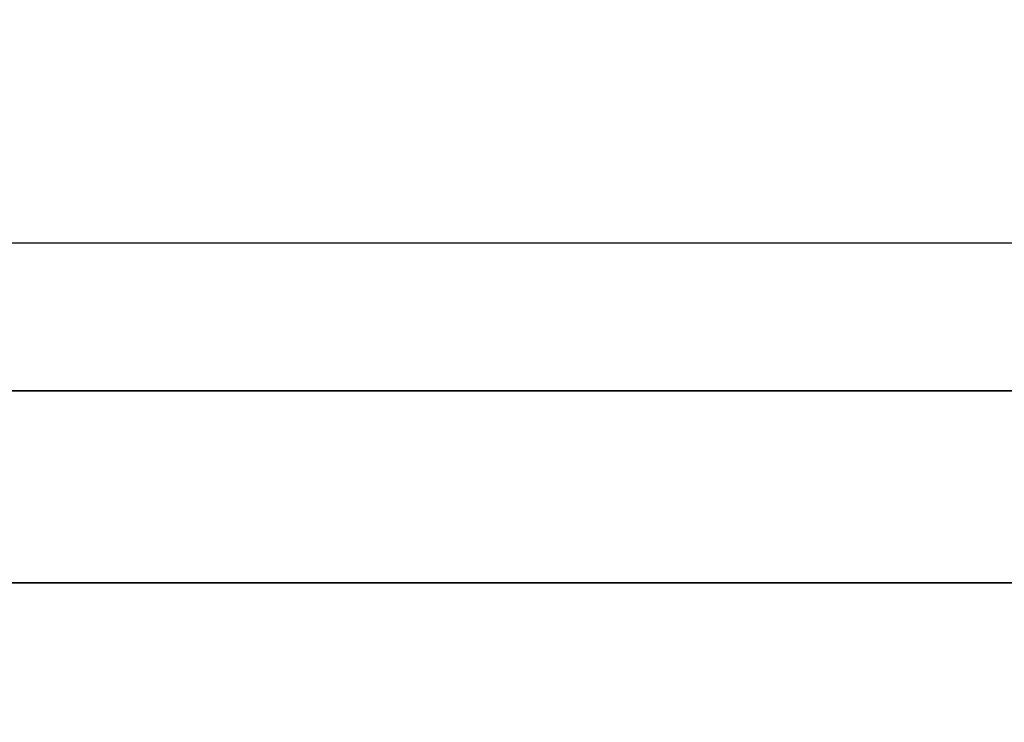
# Model space of a CAD drawing. Units: metres. Extents: x 140.009 to 140.651, y 13.504 to 14.184.
# Drawn here: x 140.128 to 140.196, y 14.049 to 14.098 of the extents above; entities that cross this region are included whole.
import ezdxf

# ---------------------------------------------------------------- set-up
doc = ezdxf.new("R2010")
doc.units = ezdxf.units.M
doc.header["$LTSCALE"] = 0.0125
for name, color, linetype in [('72_KUX_INSERT', 7, 'Continuous'), ('72_KUX_S5050_D2_ANY', 2, 'Continuous'), ('72_KUX_STUHL_D3_CH_POLSTER', 7, 'Continuous')]:
    doc.layers.add(name, color=color, linetype=linetype)

# ---------------------------------------------------------------- blocks, each defined once
blk = doc.blocks.new('72_KUX_S5050_D2_SESS1')
at = {"layer": '72_KUX_S5050_D2_ANY'}
blk.add_line((-0.255, 0.268764), (0.255, 0.268764), dxfattribs=at)
blk = doc.blocks.new('72kux_stuhl278EC756FC66D4F839E521B4287A7F752')
blk.add_blockref('72_KUX_S5050_D2_SESS1', (0, 0))
blk = doc.blocks.new('72KUX_S5050_D3_RUECK1N')
for points, invisible_edges in [([(-0.177948, 0.12403, 0.265219), (-0.1716, 0.1169, 0.228483), (-0.224405, 0.1169, 0.228483), (-0.177948, 0.12403, 0.265219)], 15), ([(-0.224405, 0.1169, 0.228483), (-0.224395, 0.12403, 0.265219), (-0.177948, 0.12403, 0.265219), (-0.224405, 0.1169, 0.228483)], 15), ([(-0.177948, 0.12403, 0.265219), (-0.124055, 0.1169, 0.228483), (-0.1716, 0.1169, 0.228483), (-0.177948, 0.12403, 0.265219)], 15), ([(-0.124055, 0.1169, 0.228483), (-0.177948, 0.12403, 0.265219), (-0.127705, 0.12403, 0.265219), (-0.124055, 0.1169, 0.228483)], 15), ([(-0.2343, 0.118898, 0.495917), (-0.193471, 0.120356, 0.498634), (-0.238925, 0.120356, 0.498634), (-0.2343, 0.118898, 0.495917)], 15), ([(-0.193471, 0.120356, 0.498634), (-0.2343, 0.118898, 0.495917), (-0.1947, 0.118898, 0.495917), (-0.193471, 0.120356, 0.498634)], 15), ([(-0.1947, 0.118898, 0.495917), (-0.177169, 0.118898, 0.495917), (-0.193471, 0.120356, 0.498634), (-0.1947, 0.118898, 0.495917)], 15), ([(-0.177169, 0.118898, 0.495917), (-0.153774, 0.120356, 0.498634), (-0.193471, 0.120356, 0.498634), (-0.177169, 0.118898, 0.495917)], 15), ([(-0.177169, 0.118898, 0.495917), (-0.1518, 0.118898, 0.495917), (-0.153774, 0.120356, 0.498634), (-0.177169, 0.118898, 0.495917)], 15), ([(-0.1518, 0.118898, 0.495917), (-0.138583, 0.120356, 0.498634), (-0.153774, 0.120356, 0.498634), (-0.1518, 0.118898, 0.495917)], 15), ([(-0.138583, 0.120356, 0.498634), (-0.1518, 0.118898, 0.495917), (-0.1452, 0.11744, 0.4932), (-0.138583, 0.120356, 0.498634)], 15), ([(-0.1452, 0.11744, 0.4932), (-0.1386, 0.115981, 0.490484), (-0.138583, 0.120356, 0.498634), (-0.1452, 0.11744, 0.4932)], 15), ([(-0.138583, 0.120356, 0.498634), (-0.1386, 0.115981, 0.490484), (-0.1353, 0.11744, 0.4932), (-0.138583, 0.120356, 0.498634)], 15), ([(-0.115706, 0.118898, 0.495917), (-0.138583, 0.120356, 0.498634), (-0.1353, 0.11744, 0.4932), (-0.115706, 0.118898, 0.495917)], 15), ([(-0.113025, 0.120356, 0.498634), (-0.138583, 0.120356, 0.498634), (-0.115706, 0.118898, 0.495917), (-0.113025, 0.120356, 0.498634)], 15), ([(-0.1947, 0.118898, 0.495917), (-0.2343, 0.118898, 0.495917), (-0.204188, 0.11744, 0.4932), (-0.1947, 0.118898, 0.495917)], 15), ([(-0.204188, 0.11744, 0.4932), (-0.198, 0.11744, 0.4932), (-0.1947, 0.118898, 0.495917), (-0.204188, 0.11744, 0.4932)], 15), ([(-0.198, 0.11744, 0.4932), (-0.1914, 0.11744, 0.4932), (-0.1947, 0.118898, 0.495917), (-0.198, 0.11744, 0.4932)], 15), ([(-0.1914, 0.11744, 0.4932), (-0.177169, 0.118898, 0.495917), (-0.1947, 0.118898, 0.495917), (-0.1914, 0.11744, 0.4932)], 15), ([(-0.177169, 0.118898, 0.495917), (-0.1914, 0.11744, 0.4932), (-0.1815, 0.11744, 0.4932), (-0.177169, 0.118898, 0.495917)], 15), ([(-0.1815, 0.11744, 0.4932), (-0.1452, 0.11744, 0.4932), (-0.1518, 0.118898, 0.495917), (-0.1815, 0.11744, 0.4932)], 15), ([(-0.1815, 0.11744, 0.4932), (-0.1518, 0.118898, 0.495917), (-0.177169, 0.118898, 0.495917), (-0.1815, 0.11744, 0.4932)], 15), ([(-0.115706, 0.118898, 0.495917), (-0.1353, 0.11744, 0.4932), (-0.111375, 0.11744, 0.4932), (-0.115706, 0.118898, 0.495917)], 15), ([(-0.229372, 0.114523, 0.487767), (-0.194282, 0.114523, 0.487767), (-0.204188, 0.11744, 0.4932), (-0.229372, 0.114523, 0.487767)], 15), ([(-0.194282, 0.114523, 0.487767), (-0.198, 0.11744, 0.4932), (-0.204188, 0.11744, 0.4932), (-0.194282, 0.114523, 0.487767)], 15), ([(-0.180689, 0.114523, 0.487767), (-0.1914, 0.11744, 0.4932), (-0.198, 0.11744, 0.4932), (-0.180689, 0.114523, 0.487767)], 15), ([(-0.198, 0.11744, 0.4932), (-0.194282, 0.114523, 0.487767), (-0.180689, 0.114523, 0.487767), (-0.198, 0.11744, 0.4932)], 15), ([(-0.1386, 0.115981, 0.490484), (-0.1914, 0.11744, 0.4932), (-0.180689, 0.114523, 0.487767), (-0.1386, 0.115981, 0.490484)], 15), ([(-0.1815, 0.11744, 0.4932), (-0.1914, 0.11744, 0.4932), (-0.1386, 0.115981, 0.490484), (-0.1815, 0.11744, 0.4932)], 15), ([(-0.1386, 0.115981, 0.490484), (-0.1452, 0.11744, 0.4932), (-0.1815, 0.11744, 0.4932), (-0.1386, 0.115981, 0.490484)], 15), ([(-0.1353, 0.11744, 0.4932), (-0.138933, 0.114523, 0.487767), (-0.108128, 0.114523, 0.487767), (-0.1353, 0.11744, 0.4932)], 15), ([(-0.1353, 0.11744, 0.4932), (-0.1386, 0.115981, 0.490484), (-0.138933, 0.114523, 0.487767), (-0.1353, 0.11744, 0.4932)], 15), ([(-0.108128, 0.114523, 0.487767), (-0.111375, 0.11744, 0.4932), (-0.1353, 0.11744, 0.4932), (-0.108128, 0.114523, 0.487767)], 15), ([(-0.1716, 0.1169, 0.228483), (-0.213191, 0.111358, 0.189858), (-0.224405, 0.1169, 0.228483), (-0.1716, 0.1169, 0.228483)], 15), ([(-0.1716, 0.1169, 0.228483), (-0.171378, 0.111358, 0.189859), (-0.213191, 0.111358, 0.189858), (-0.1716, 0.1169, 0.228483)], 15), ([(-0.124055, 0.1169, 0.228483), (-0.171378, 0.111358, 0.189859), (-0.1716, 0.1169, 0.228483), (-0.124055, 0.1169, 0.228483)], 15), ([(-0.124055, 0.1169, 0.228483), (-0.128613, 0.111358, 0.189858), (-0.171378, 0.111358, 0.189859), (-0.124055, 0.1169, 0.228483)], 15), ([(-0.1386, 0.115981, 0.490484), (-0.180689, 0.114523, 0.487767), (-0.138933, 0.114523, 0.487767), (-0.1386, 0.115981, 0.490484)], 15), ([(-0.197584, 0.112705, 0.484139), (-0.194282, 0.114523, 0.487767), (-0.229372, 0.114523, 0.487767), (-0.197584, 0.112705, 0.484139)], 15), ([(-0.229372, 0.114523, 0.487767), (-0.22226, 0.112705, 0.484139), (-0.197584, 0.112705, 0.484139), (-0.229372, 0.114523, 0.487767)], 15), ([(-0.197584, 0.112705, 0.484139), (-0.185965, 0.112706, 0.484141), (-0.194282, 0.114523, 0.487767), (-0.197584, 0.112705, 0.484139)], 15), ([(-0.180689, 0.114523, 0.487767), (-0.194282, 0.114523, 0.487767), (-0.185965, 0.112706, 0.484141), (-0.180689, 0.114523, 0.487767)], 15), ([(-0.185965, 0.112706, 0.484141), (-0.154703, 0.112704, 0.484139), (-0.180689, 0.114523, 0.487767), (-0.185965, 0.112706, 0.484141)], 15), ([(-0.138933, 0.114523, 0.487767), (-0.180689, 0.114523, 0.487767), (-0.154703, 0.112704, 0.484139), (-0.138933, 0.114523, 0.487767)], 15), ([(-0.154703, 0.112704, 0.484139), (-0.140038, 0.112703, 0.484135), (-0.138933, 0.114523, 0.487767), (-0.154703, 0.112704, 0.484139)], 15), ([(-0.140038, 0.112703, 0.484135), (-0.125946, 0.112706, 0.484142), (-0.138933, 0.114523, 0.487767), (-0.140038, 0.112703, 0.484135)], 15), ([(-0.108128, 0.114523, 0.487767), (-0.138933, 0.114523, 0.487767), (-0.125946, 0.112706, 0.484142), (-0.108128, 0.114523, 0.487767)], 15), ([(-0.197584, 0.112705, 0.484139), (-0.22226, 0.112705, 0.484139), (-0.219419, 0.110885, 0.480505), (-0.197584, 0.112705, 0.484139)], 15), ([(-0.197584, 0.112705, 0.484139), (-0.219419, 0.110885, 0.480505), (-0.199138, 0.110884, 0.480503), (-0.197584, 0.112705, 0.484139)], 15), ([(-0.185965, 0.112706, 0.484141), (-0.199138, 0.110884, 0.480503), (-0.174714, 0.110884, 0.480503), (-0.185965, 0.112706, 0.484141)], 15), ([(-0.199138, 0.110884, 0.480503), (-0.185965, 0.112706, 0.484141), (-0.197584, 0.112705, 0.484139), (-0.199138, 0.110884, 0.480503)], 15), ([(-0.155467, 0.110885, 0.480505), (-0.154703, 0.112704, 0.484139), (-0.185965, 0.112706, 0.484141), (-0.155467, 0.110885, 0.480505)], 15), ([(-0.185965, 0.112706, 0.484141), (-0.174714, 0.110884, 0.480503), (-0.155467, 0.110885, 0.480505), (-0.185965, 0.112706, 0.484141)], 15), ([(-0.154703, 0.112704, 0.484139), (-0.155467, 0.110885, 0.480505), (-0.137672, 0.110884, 0.480504), (-0.154703, 0.112704, 0.484139)], 15), ([(-0.137672, 0.110884, 0.480504), (-0.140038, 0.112703, 0.484135), (-0.154703, 0.112704, 0.484139), (-0.137672, 0.110884, 0.480504)], 15), ([(-0.137672, 0.110884, 0.480504), (-0.125946, 0.112706, 0.484142), (-0.140038, 0.112703, 0.484135), (-0.137672, 0.110884, 0.480504)], 15), ([(-0.125946, 0.112706, 0.484142), (-0.137672, 0.110884, 0.480504), (-0.128051, 0.110885, 0.480505), (-0.125946, 0.112706, 0.484142)], 15), ([(-0.20237, 0.106985, 0.149856), (-0.213191, 0.111358, 0.189858), (-0.171378, 0.111358, 0.189859), (-0.20237, 0.106985, 0.149856)], 15), ([(-0.213191, 0.111358, 0.189858), (-0.20237, 0.106985, 0.149856), (-0.2078, 0.106985, 0.149856), (-0.213191, 0.111358, 0.189858)], 15), ([(-0.173136, 0.106985, 0.149856), (-0.20237, 0.106985, 0.149856), (-0.171378, 0.111358, 0.189859), (-0.173136, 0.106985, 0.149856)], 15), ([(-0.173136, 0.106985, 0.149856), (-0.171378, 0.111358, 0.189859), (-0.1683, 0.109171, 0.169857), (-0.173136, 0.106985, 0.149856)], 15), ([(-0.128613, 0.111358, 0.189858), (-0.1683, 0.109171, 0.169857), (-0.171378, 0.111358, 0.189859), (-0.128613, 0.111358, 0.189858)], 15), ([(-0.128613, 0.111358, 0.189858), (-0.156855, 0.106985, 0.149856), (-0.1683, 0.109171, 0.169857), (-0.128613, 0.111358, 0.189858)], 15), ([(-0.1221, 0.109171, 0.169857), (-0.156855, 0.106985, 0.149856), (-0.128613, 0.111358, 0.189858), (-0.1221, 0.109171, 0.169857)], 15), ([(-0.199138, 0.110884, 0.480503), (-0.219419, 0.110885, 0.480505), (-0.203912, 0.109071, 0.476871), (-0.199138, 0.110884, 0.480503)], 15), ([(-0.199138, 0.110884, 0.480503), (-0.203912, 0.109071, 0.476871), (-0.178734, 0.109071, 0.476871), (-0.199138, 0.110884, 0.480503)], 15), ([(-0.174714, 0.110884, 0.480503), (-0.199138, 0.110884, 0.480503), (-0.178734, 0.109071, 0.476871), (-0.174714, 0.110884, 0.480503)], 15), ([(-0.178734, 0.109071, 0.476871), (-0.1581, 0.109071, 0.476871), (-0.155467, 0.110885, 0.480505), (-0.178734, 0.109071, 0.476871)], 15), ([(-0.155467, 0.110885, 0.480505), (-0.174714, 0.110884, 0.480503), (-0.178734, 0.109071, 0.476871), (-0.155467, 0.110885, 0.480505)], 15), ([(-0.155467, 0.110885, 0.480505), (-0.1581, 0.109071, 0.476871), (-0.14685, 0.109071, 0.476871), (-0.155467, 0.110885, 0.480505)], 15), ([(-0.137672, 0.110884, 0.480504), (-0.155467, 0.110885, 0.480505), (-0.14685, 0.109071, 0.476871), (-0.137672, 0.110884, 0.480504)], 15), ([(-0.137672, 0.110884, 0.480504), (-0.14685, 0.109071, 0.476871), (-0.132459, 0.10907, 0.47687), (-0.137672, 0.110884, 0.480504)], 15), ([(-0.128051, 0.110885, 0.480505), (-0.137672, 0.110884, 0.480504), (-0.132459, 0.10907, 0.47687), (-0.128051, 0.110885, 0.480505)], 15), ([(-0.1683, 0.109171, 0.169857), (-0.165327, 0.106985, 0.149856), (-0.173136, 0.106985, 0.149856), (-0.1683, 0.109171, 0.169857)], 15), ([(-0.1683, 0.109171, 0.169857), (-0.156855, 0.106985, 0.149856), (-0.165327, 0.106985, 0.149856), (-0.1683, 0.109171, 0.169857)], 15), ([(-0.1221, 0.109171, 0.169857), (-0.113363, 0.106985, 0.149856), (-0.156855, 0.106985, 0.149856), (-0.1221, 0.109171, 0.169857)], 15), ([(-0.234751, 0.107266, 0.473237), (-0.195205, 0.107266, 0.473237), (-0.224487, 0.109071, 0.476871), (-0.234751, 0.107266, 0.473237)], 15), ([(-0.203912, 0.109071, 0.476871), (-0.224487, 0.109071, 0.476871), (-0.195205, 0.107266, 0.473237), (-0.203912, 0.109071, 0.476871)], 15), ([(-0.178734, 0.109071, 0.476871), (-0.203912, 0.109071, 0.476871), (-0.195205, 0.107266, 0.473237), (-0.178734, 0.109071, 0.476871)], 15), ([(-0.195205, 0.107266, 0.473237), (-0.161439, 0.107266, 0.473237), (-0.178734, 0.109071, 0.476871), (-0.195205, 0.107266, 0.473237)], 15), ([(-0.161439, 0.107266, 0.473237), (-0.1581, 0.109071, 0.476871), (-0.178734, 0.109071, 0.476871), (-0.161439, 0.107266, 0.473237)], 15), ([(-0.14685, 0.109071, 0.476871), (-0.1581, 0.109071, 0.476871), (-0.161439, 0.107266, 0.473237), (-0.14685, 0.109071, 0.476871)], 15), ([(-0.161439, 0.107266, 0.473237), (-0.140508, 0.107266, 0.473237), (-0.14685, 0.109071, 0.476871), (-0.161439, 0.107266, 0.473237)], 15), ([(-0.132459, 0.10907, 0.47687), (-0.14685, 0.109071, 0.476871), (-0.140508, 0.107266, 0.473237), (-0.132459, 0.10907, 0.47687)], 15), ([(-0.140508, 0.107266, 0.473237), (-0.115571, 0.107266, 0.473237), (-0.132459, 0.10907, 0.47687), (-0.140508, 0.107266, 0.473237)], 15), ([(-0.216098, 0.105175, 0.468834), (-0.195205, 0.107266, 0.473237), (-0.234751, 0.107266, 0.473237), (-0.216098, 0.105175, 0.468834)], 15), ([(-0.216098, 0.105175, 0.468834), (-0.186767, 0.105175, 0.468834), (-0.195205, 0.107266, 0.473237), (-0.216098, 0.105175, 0.468834)], 15), ([(-0.172359, 0.105175, 0.468834), (-0.161439, 0.107266, 0.473237), (-0.195205, 0.107266, 0.473237), (-0.172359, 0.105175, 0.468834)], 15), ([(-0.195205, 0.107266, 0.473237), (-0.186767, 0.105175, 0.468834), (-0.172359, 0.105175, 0.468834), (-0.195205, 0.107266, 0.473237)], 15), ([(-0.161439, 0.107266, 0.473237), (-0.172359, 0.105175, 0.468834), (-0.13482, 0.105175, 0.468834), (-0.161439, 0.107266, 0.473237)], 15), ([(-0.13482, 0.105175, 0.468834), (-0.140508, 0.107266, 0.473237), (-0.161439, 0.107266, 0.473237), (-0.13482, 0.105175, 0.468834)], 15), ([(-0.122673, 0.105175, 0.468834), (-0.115571, 0.107266, 0.473237), (-0.140508, 0.107266, 0.473237), (-0.122673, 0.105175, 0.468834)], 15), ([(-0.140508, 0.107266, 0.473237), (-0.13482, 0.105175, 0.468834), (-0.122673, 0.105175, 0.468834), (-0.140508, 0.107266, 0.473237)], 15), ([(-0.214651, 0.103339, 0.108994), (-0.2078, 0.106985, 0.149856), (-0.20237, 0.106985, 0.149856), (-0.214651, 0.103339, 0.108994)], 15), ([(-0.20237, 0.106985, 0.149856), (-0.200888, 0.103339, 0.108994), (-0.214651, 0.103339, 0.108994), (-0.20237, 0.106985, 0.149856)], 15), ([(-0.20237, 0.106985, 0.149856), (-0.18975, 0.105162, 0.129425), (-0.200888, 0.103339, 0.108994), (-0.20237, 0.106985, 0.149856)], 15), ([(-0.20237, 0.106985, 0.149856), (-0.173136, 0.106985, 0.149856), (-0.168616, 0.103339, 0.108994), (-0.20237, 0.106985, 0.149856)], 15), ([(-0.20237, 0.106985, 0.149856), (-0.168616, 0.103339, 0.108994), (-0.18975, 0.105162, 0.129425), (-0.20237, 0.106985, 0.149856)], 15), ([(-0.173136, 0.106985, 0.149856), (-0.165327, 0.106985, 0.149856), (-0.168616, 0.103339, 0.108994), (-0.173136, 0.106985, 0.149856)], 15), ([(-0.156855, 0.106985, 0.149856), (-0.123517, 0.103339, 0.108994), (-0.168616, 0.103339, 0.108994), (-0.156855, 0.106985, 0.149856)], 15), ([(-0.156855, 0.106985, 0.149856), (-0.168616, 0.103339, 0.108994), (-0.165327, 0.106985, 0.149856), (-0.156855, 0.106985, 0.149856)], 15), ([(-0.156855, 0.106985, 0.149856), (-0.113363, 0.106985, 0.149856), (-0.123517, 0.103339, 0.108994), (-0.156855, 0.106985, 0.149856)], 15), ([(-0.222765, 0.103107, 0.464428), (-0.176836, 0.103107, 0.464428), (-0.216098, 0.105175, 0.468834), (-0.222765, 0.103107, 0.464428)], 15), ([(-0.176836, 0.103107, 0.464428), (-0.186767, 0.105175, 0.468834), (-0.216098, 0.105175, 0.468834), (-0.176836, 0.103107, 0.464428)], 15), ([(-0.18975, 0.105162, 0.129425), (-0.168616, 0.103339, 0.108994), (-0.200888, 0.103339, 0.108994), (-0.18975, 0.105162, 0.129425)], 15), ([(-0.172359, 0.105175, 0.468834), (-0.186767, 0.105175, 0.468834), (-0.176836, 0.103107, 0.464428), (-0.172359, 0.105175, 0.468834)], 15), ([(-0.13482, 0.105175, 0.468834), (-0.176836, 0.103107, 0.464428), (-0.150356, 0.103107, 0.464428), (-0.13482, 0.105175, 0.468834)], 15), ([(-0.13482, 0.105175, 0.468834), (-0.172359, 0.105175, 0.468834), (-0.176836, 0.103107, 0.464428), (-0.13482, 0.105175, 0.468834)], 15), ([(-0.150356, 0.103107, 0.464428), (-0.128079, 0.103107, 0.464428), (-0.13482, 0.105175, 0.468834), (-0.150356, 0.103107, 0.464428)], 15), ([(-0.122673, 0.105175, 0.468834), (-0.13482, 0.105175, 0.468834), (-0.128079, 0.103107, 0.464428), (-0.122673, 0.105175, 0.468834)], 15), ([(-0.214651, 0.103339, 0.108994), (-0.174932, 0.099982, 0.067788), (-0.224671, 0.099982, 0.067788), (-0.214651, 0.103339, 0.108994)], 15), ([(-0.208922, 0.101067, 0.460014), (-0.176836, 0.103107, 0.464428), (-0.222765, 0.103107, 0.464428), (-0.208922, 0.101067, 0.460014)], 15), ([(-0.174932, 0.099982, 0.067788), (-0.214651, 0.103339, 0.108994), (-0.200888, 0.103339, 0.108994), (-0.174932, 0.099982, 0.067788)], 15), ([(-0.208922, 0.101067, 0.460014), (-0.167639, 0.101067, 0.460015), (-0.176836, 0.103107, 0.464428), (-0.208922, 0.101067, 0.460014)], 15), ([(-0.174932, 0.099982, 0.067788), (-0.200888, 0.103339, 0.108994), (-0.168616, 0.103339, 0.108994), (-0.174932, 0.099982, 0.067788)], 15), ([(-0.150356, 0.103107, 0.464428), (-0.176836, 0.103107, 0.464428), (-0.167639, 0.101067, 0.460015), (-0.150356, 0.103107, 0.464428)], 15), ([(-0.174932, 0.099982, 0.067788), (-0.168616, 0.103339, 0.108994), (-0.123517, 0.103339, 0.108994), (-0.174932, 0.099982, 0.067788)], 15), ([(-0.123517, 0.103339, 0.108994), (-0.133391, 0.099982, 0.067787), (-0.174932, 0.099982, 0.067788), (-0.123517, 0.103339, 0.108994)], 15), ([(-0.167639, 0.101067, 0.460015), (-0.125303, 0.101067, 0.460015), (-0.150356, 0.103107, 0.464428), (-0.167639, 0.101067, 0.460015)], 15), ([(-0.125303, 0.101067, 0.460015), (-0.128079, 0.103107, 0.464428), (-0.150356, 0.103107, 0.464428), (-0.125303, 0.101067, 0.460015)], 15), ([(-0.203245, 0.09906, 0.455593), (-0.160124, 0.09906, 0.455593), (-0.208922, 0.101067, 0.460014), (-0.203245, 0.09906, 0.455593)], 15), ([(-0.160124, 0.09906, 0.455593), (-0.167639, 0.101067, 0.460015), (-0.208922, 0.101067, 0.460014), (-0.160124, 0.09906, 0.455593)], 15), ([(-0.114782, 0.09906, 0.455593), (-0.125303, 0.101067, 0.460015), (-0.167639, 0.101067, 0.460015), (-0.114782, 0.09906, 0.455593)], 15), ([(-0.160124, 0.09906, 0.455593), (-0.114782, 0.09906, 0.455593), (-0.167639, 0.101067, 0.460015), (-0.160124, 0.09906, 0.455593)], 15), ([(-0.224671, 0.099982, 0.067788), (-0.201772, 0.096481, 0.026753), (-0.264, 0.096481, 0.026754), (-0.224671, 0.099982, 0.067788)], 15), ([(-0.201772, 0.096481, 0.026753), (-0.224671, 0.099982, 0.067788), (-0.174932, 0.099982, 0.067788), (-0.201772, 0.096481, 0.026753)], 15), ([(-0.133391, 0.099982, 0.067787), (-0.123766, 0.096481, 0.026754), (-0.201772, 0.096481, 0.026753), (-0.133391, 0.099982, 0.067787)], 15), ([(-0.201772, 0.096481, 0.026753), (-0.174932, 0.099982, 0.067788), (-0.133391, 0.099982, 0.067787), (-0.201772, 0.096481, 0.026753)], 15), ([(-0.203245, 0.09906, 0.455593), (-0.237232, 0.096916, 0.450502), (-0.199456, 0.096916, 0.450502), (-0.203245, 0.09906, 0.455593)], 15), ([(-0.199456, 0.096916, 0.450502), (-0.160124, 0.09906, 0.455593), (-0.203245, 0.09906, 0.455593), (-0.199456, 0.096916, 0.450502)], 15), ([(-0.199456, 0.096916, 0.450502), (-0.179019, 0.096916, 0.450502), (-0.160124, 0.09906, 0.455593), (-0.199456, 0.096916, 0.450502)], 15), ([(-0.160124, 0.09906, 0.455593), (-0.179019, 0.096916, 0.450502), (-0.152303, 0.096916, 0.450502), (-0.160124, 0.09906, 0.455593)], 15), ([(-0.138037, 0.096916, 0.450502), (-0.114782, 0.09906, 0.455593), (-0.160124, 0.09906, 0.455593), (-0.138037, 0.096916, 0.450502)], 15), ([(-0.160124, 0.09906, 0.455593), (-0.152303, 0.096916, 0.450502), (-0.138037, 0.096916, 0.450502), (-0.160124, 0.09906, 0.455593)], 15), ([(-0.114782, 0.09906, 0.455593), (-0.138037, 0.096916, 0.450502), (-0.105086, 0.096916, 0.450502), (-0.114782, 0.09906, 0.455593)], 15), ([(-0.199456, 0.096916, 0.450502), (-0.237232, 0.096916, 0.450502), (-0.198816, 0.094831, 0.445396), (-0.199456, 0.096916, 0.450502)], 15), ([(-0.237232, 0.096916, 0.450502), (-0.229541, 0.094831, 0.445396), (-0.198816, 0.094831, 0.445396), (-0.237232, 0.096916, 0.450502)], 15), ([(-0.181228, 0.094831, 0.445396), (-0.179019, 0.096916, 0.450502), (-0.199456, 0.096916, 0.450502), (-0.181228, 0.094831, 0.445396)], 15), ([(-0.198816, 0.094831, 0.445396), (-0.181228, 0.094831, 0.445396), (-0.199456, 0.096916, 0.450502), (-0.198816, 0.094831, 0.445396)], 15), ([(-0.152303, 0.096916, 0.450502), (-0.181228, 0.094831, 0.445396), (-0.14714, 0.094831, 0.445396), (-0.152303, 0.096916, 0.450502)], 15), ([(-0.152303, 0.096916, 0.450502), (-0.179019, 0.096916, 0.450502), (-0.181228, 0.094831, 0.445396), (-0.152303, 0.096916, 0.450502)], 15), ([(-0.138037, 0.096916, 0.450502), (-0.152303, 0.096916, 0.450502), (-0.14714, 0.094831, 0.445396), (-0.138037, 0.096916, 0.450502)], 15), ([(-0.138037, 0.096916, 0.450502), (-0.14714, 0.094831, 0.445396), (-0.132834, 0.094831, 0.445396), (-0.138037, 0.096916, 0.450502)], 15), ([(-0.105086, 0.096916, 0.450502), (-0.138037, 0.096916, 0.450502), (-0.132834, 0.094831, 0.445396), (-0.105086, 0.096916, 0.450502)], 15), ([(-0.264, 0.093909, 0.000832), (-0.264, 0.096481, 0.026754), (-0.201772, 0.096481, 0.026753), (-0.264, 0.093909, 0.000832)], 14), ([(-0.201772, 0.096481, 0.026753), (-0.20128, 0.093909, 0.000832), (-0.264, 0.093909, 0.000832), (-0.201772, 0.096481, 0.026753)], 13), ([(-0.130404, 0.093909, 0.000832), (-0.201772, 0.096481, 0.026753), (-0.123766, 0.096481, 0.026754), (-0.130404, 0.093909, 0.000832)], 15), ([(-0.201772, 0.096481, 0.026753), (-0.130404, 0.093909, 0.000832), (-0.20128, 0.093909, 0.000832), (-0.201772, 0.096481, 0.026753)], 13), ([(-0.231641, 0.092815, 0.440276), (-0.199324, 0.092815, 0.440276), (-0.229541, 0.094831, 0.445396), (-0.231641, 0.092815, 0.440276)], 15), ([(-0.198816, 0.094831, 0.445396), (-0.229541, 0.094831, 0.445396), (-0.199324, 0.092815, 0.440276), (-0.198816, 0.094831, 0.445396)], 15), ([(-0.181228, 0.094831, 0.445396), (-0.199324, 0.092815, 0.440276), (-0.174858, 0.092815, 0.440276), (-0.181228, 0.094831, 0.445396)], 15), ([(-0.199324, 0.092815, 0.440276), (-0.181228, 0.094831, 0.445396), (-0.198816, 0.094831, 0.445396), (-0.199324, 0.092815, 0.440276)], 15), ([(-0.14714, 0.094831, 0.445396), (-0.181228, 0.094831, 0.445396), (-0.174858, 0.092815, 0.440276), (-0.14714, 0.094831, 0.445396)], 15), ([(-0.14714, 0.094831, 0.445396), (-0.174858, 0.092815, 0.440276), (-0.153723, 0.092815, 0.440276), (-0.14714, 0.094831, 0.445396)], 15), ([(-0.153723, 0.092815, 0.440276), (-0.131625, 0.092815, 0.440276), (-0.14714, 0.094831, 0.445396), (-0.153723, 0.092815, 0.440276)], 15), ([(-0.132834, 0.094831, 0.445396), (-0.14714, 0.094831, 0.445396), (-0.131625, 0.092815, 0.440276), (-0.132834, 0.094831, 0.445396)], 15), ([(-0.20128, 0.093909, 0.000832), (-0.173003, 0.066893, 0.005946), (-0.264, 0.066893, 0.005946), (-0.20128, 0.093909, 0.000832)], 13), ([(-0.264, 0.066893, 0.005946), (-0.264, 0.093909, 0.000832), (-0.20128, 0.093909, 0.000832), (-0.264, 0.066893, 0.005946)], 12), ([(-0.173003, 0.066893, 0.005946), (-0.20128, 0.093909, 0.000832), (-0.130404, 0.093909, 0.000832), (-0.173003, 0.066893, 0.005946)], 13), ([(-0.130404, 0.093909, 0.000832), (-0.086226, 0.066893, 0.005946), (-0.173003, 0.066893, 0.005946), (-0.130404, 0.093909, 0.000832)], 13), ([(-0.224168, 0.090875, 0.435137), (-0.199324, 0.092815, 0.440276), (-0.231641, 0.092815, 0.440276), (-0.224168, 0.090875, 0.435137)], 15), ([(-0.224168, 0.090875, 0.435137), (-0.20106, 0.090875, 0.435137), (-0.199324, 0.092815, 0.440276), (-0.224168, 0.090875, 0.435137)], 15), ([(-0.20106, 0.090875, 0.435137), (-0.179955, 0.090875, 0.435137), (-0.199324, 0.092815, 0.440276), (-0.20106, 0.090875, 0.435137)], 15), ([(-0.174858, 0.092815, 0.440276), (-0.199324, 0.092815, 0.440276), (-0.179955, 0.090875, 0.435137), (-0.174858, 0.092815, 0.440276)], 15), ([(-0.174858, 0.092815, 0.440276), (-0.179955, 0.090875, 0.435137), (-0.153337, 0.090875, 0.435137), (-0.174858, 0.092815, 0.440276)], 15), ([(-0.153723, 0.092815, 0.440276), (-0.174858, 0.092815, 0.440276), (-0.153337, 0.090875, 0.435137), (-0.153723, 0.092815, 0.440276)], 15), ([(-0.153337, 0.090875, 0.435137), (-0.131625, 0.092815, 0.440276), (-0.153723, 0.092815, 0.440276), (-0.153337, 0.090875, 0.435137)], 15), ([(-0.153337, 0.090875, 0.435137), (-0.131083, 0.090875, 0.435137), (-0.131625, 0.092815, 0.440276), (-0.153337, 0.090875, 0.435137)], 15), ([(-0.224635, 0.088969, 0.429421), (-0.20106, 0.090875, 0.435137), (-0.224168, 0.090875, 0.435137), (-0.224635, 0.088969, 0.429421)], 15), ([(-0.224635, 0.088969, 0.429421), (-0.210791, 0.088969, 0.429421), (-0.20106, 0.090875, 0.435137), (-0.224635, 0.088969, 0.429421)], 15), ([(-0.210791, 0.088969, 0.429421), (-0.186661, 0.088969, 0.429421), (-0.20106, 0.090875, 0.435137), (-0.210791, 0.088969, 0.429421)], 15), ([(-0.186661, 0.088969, 0.429421), (-0.179955, 0.090875, 0.435137), (-0.20106, 0.090875, 0.435137), (-0.186661, 0.088969, 0.429421)], 15), ([(-0.179955, 0.090875, 0.435137), (-0.186661, 0.088969, 0.429421), (-0.167434, 0.088969, 0.429421), (-0.179955, 0.090875, 0.435137)], 15), ([(-0.153337, 0.090875, 0.435137), (-0.179955, 0.090875, 0.435137), (-0.167434, 0.088969, 0.429421), (-0.153337, 0.090875, 0.435137)], 15), ([(-0.167434, 0.088969, 0.429421), (-0.131083, 0.090875, 0.435137), (-0.153337, 0.090875, 0.435137), (-0.167434, 0.088969, 0.429421)], 15), ([(-0.167434, 0.088969, 0.429421), (-0.129881, 0.088969, 0.429421), (-0.131083, 0.090875, 0.435137), (-0.167434, 0.088969, 0.429421)], 15), ([(-0.181379, 0.087177, 0.423678), (-0.186661, 0.088969, 0.429421), (-0.210791, 0.088969, 0.429421), (-0.181379, 0.087177, 0.423678)], 15), ([(-0.209822, 0.087177, 0.423678), (-0.181379, 0.087177, 0.423678), (-0.210791, 0.088969, 0.429421), (-0.209822, 0.087177, 0.423678)], 15), ([(-0.167434, 0.088969, 0.429421), (-0.186661, 0.088969, 0.429421), (-0.181379, 0.087177, 0.423678), (-0.167434, 0.088969, 0.429421)], 15), ([(-0.181379, 0.087177, 0.423678), (-0.159684, 0.087177, 0.423678), (-0.167434, 0.088969, 0.429421), (-0.181379, 0.087177, 0.423678)], 15), ([(-0.159684, 0.087177, 0.423678), (-0.137984, 0.087177, 0.423678), (-0.167434, 0.088969, 0.429421), (-0.159684, 0.087177, 0.423678)], 15), ([(-0.137984, 0.087177, 0.423678), (-0.129881, 0.088969, 0.429421), (-0.167434, 0.088969, 0.429421), (-0.137984, 0.087177, 0.423678)], 15), ([(-0.129881, 0.088969, 0.429421), (-0.137984, 0.087177, 0.423678), (-0.116815, 0.087177, 0.423678), (-0.129881, 0.088969, 0.429421)], 15), ([(-0.220438, 0.085509, 0.417906), (-0.181379, 0.087177, 0.423678), (-0.209822, 0.087177, 0.423678), (-0.220438, 0.085509, 0.417906)], 15), ([(-0.181379, 0.087177, 0.423678), (-0.220438, 0.085509, 0.417906), (-0.186343, 0.085509, 0.417906), (-0.181379, 0.087177, 0.423678)], 15), ([(-0.181379, 0.087177, 0.423678), (-0.186343, 0.085509, 0.417906), (-0.174214, 0.085509, 0.417906), (-0.181379, 0.087177, 0.423678)], 15), ([(-0.174214, 0.085509, 0.417906), (-0.159684, 0.087177, 0.423678), (-0.181379, 0.087177, 0.423678), (-0.174214, 0.085509, 0.417906)], 15), ([(-0.174214, 0.085509, 0.417906), (-0.144166, 0.085509, 0.417906), (-0.159684, 0.087177, 0.423678), (-0.174214, 0.085509, 0.417906)], 15), ([(-0.144166, 0.085509, 0.417906), (-0.137984, 0.087177, 0.423678), (-0.159684, 0.087177, 0.423678), (-0.144166, 0.085509, 0.417906)], 15), ([(-0.137984, 0.087177, 0.423678), (-0.144166, 0.085509, 0.417906), (-0.136365, 0.085509, 0.417906), (-0.137984, 0.087177, 0.423678)], 15), ([(-0.116815, 0.087177, 0.423678), (-0.137984, 0.087177, 0.423678), (-0.136365, 0.085509, 0.417906), (-0.116815, 0.087177, 0.423678)], 15), ([(-0.136365, 0.085509, 0.417906), (-0.118322, 0.085509, 0.417906), (-0.116815, 0.087177, 0.423678), (-0.136365, 0.085509, 0.417906)], 15), ([(-0.186343, 0.085509, 0.417906), (-0.220438, 0.085509, 0.417906), (-0.182906, 0.083977, 0.412103), (-0.186343, 0.085509, 0.417906)], 15), ([(-0.207909, 0.083977, 0.412103), (-0.182906, 0.083977, 0.412103), (-0.220438, 0.085509, 0.417906), (-0.207909, 0.083977, 0.412103)], 15), ([(-0.174214, 0.085509, 0.417906), (-0.186343, 0.085509, 0.417906), (-0.182906, 0.083977, 0.412103), (-0.174214, 0.085509, 0.417906)], 15), ([(-0.182906, 0.083977, 0.412103), (-0.173958, 0.083977, 0.412103), (-0.174214, 0.085509, 0.417906), (-0.182906, 0.083977, 0.412103)], 15), ([(-0.173958, 0.083977, 0.412103), (-0.144166, 0.085509, 0.417906), (-0.174214, 0.085509, 0.417906), (-0.173958, 0.083977, 0.412103)], 15), ([(-0.144166, 0.085509, 0.417906), (-0.173958, 0.083977, 0.412103), (-0.139078, 0.083977, 0.412103), (-0.144166, 0.085509, 0.417906)], 15), ([(-0.136365, 0.085509, 0.417906), (-0.144166, 0.085509, 0.417906), (-0.139078, 0.083977, 0.412103), (-0.136365, 0.085509, 0.417906)], 15), ([(-0.136365, 0.085509, 0.417906), (-0.139078, 0.083977, 0.412103), (-0.117632, 0.083977, 0.412103), (-0.136365, 0.085509, 0.417906)], 15), ([(-0.117632, 0.083977, 0.412103), (-0.118322, 0.085509, 0.417906), (-0.136365, 0.085509, 0.417906), (-0.117632, 0.083977, 0.412103)], 15), ([(-0.182906, 0.083977, 0.412103), (-0.20926, 0.082667, 0.405811), (-0.178175, 0.082667, 0.405811), (-0.182906, 0.083977, 0.412103)], 15), ([(-0.20926, 0.082667, 0.405811), (-0.182906, 0.083977, 0.412103), (-0.207909, 0.083977, 0.412103), (-0.20926, 0.082667, 0.405811)], 15), ([(-0.178175, 0.082667, 0.405811), (-0.173958, 0.083977, 0.412103), (-0.182906, 0.083977, 0.412103), (-0.178175, 0.082667, 0.405811)], 15), ([(-0.178175, 0.082667, 0.405811), (-0.15795, 0.082667, 0.405811), (-0.173958, 0.083977, 0.412103), (-0.178175, 0.082667, 0.405811)], 15), ([(-0.139078, 0.083977, 0.412103), (-0.173958, 0.083977, 0.412103), (-0.15795, 0.082667, 0.405811), (-0.139078, 0.083977, 0.412103)], 15), ([(-0.139078, 0.083977, 0.412103), (-0.15795, 0.082667, 0.405811), (-0.136443, 0.082667, 0.405811), (-0.139078, 0.083977, 0.412103)], 15), ([(-0.117632, 0.083977, 0.412103), (-0.139078, 0.083977, 0.412103), (-0.136443, 0.082667, 0.405811), (-0.117632, 0.083977, 0.412103)], 15), ([(-0.117632, 0.083977, 0.412103), (-0.136443, 0.082667, 0.405811), (-0.118049, 0.082667, 0.405811), (-0.117632, 0.083977, 0.412103)], 15), ([(-0.211248, 0.081537, 0.399476), (-0.179435, 0.081537, 0.399476), (-0.178175, 0.082667, 0.405811), (-0.211248, 0.081537, 0.399476)], 15), ([(-0.178175, 0.082667, 0.405811), (-0.20926, 0.082667, 0.405811), (-0.211248, 0.081537, 0.399476), (-0.178175, 0.082667, 0.405811)], 15), ([(-0.178175, 0.082667, 0.405811), (-0.179435, 0.081537, 0.399476), (-0.157745, 0.081537, 0.399476), (-0.178175, 0.082667, 0.405811)], 15), ([(-0.157745, 0.081537, 0.399476), (-0.15795, 0.082667, 0.405811), (-0.178175, 0.082667, 0.405811), (-0.157745, 0.081537, 0.399476)], 15), ([(-0.15795, 0.082667, 0.405811), (-0.157745, 0.081537, 0.399476), (-0.137509, 0.081537, 0.399476), (-0.15795, 0.082667, 0.405811)], 15), ([(-0.136443, 0.082667, 0.405811), (-0.15795, 0.082667, 0.405811), (-0.137509, 0.081537, 0.399476), (-0.136443, 0.082667, 0.405811)], 15), ([(-0.137509, 0.081537, 0.399476), (-0.118716, 0.081537, 0.399476), (-0.118049, 0.082667, 0.405811), (-0.137509, 0.081537, 0.399476)], 15), ([(-0.118049, 0.082667, 0.405811), (-0.136443, 0.082667, 0.405811), (-0.137509, 0.081537, 0.399476), (-0.118049, 0.082667, 0.405811)], 15), ([(-0.208395, 0.080601, 0.393097), (-0.179435, 0.081537, 0.399476), (-0.211248, 0.081537, 0.399476), (-0.208395, 0.080601, 0.393097)], 15), ([(-0.179435, 0.081537, 0.399476), (-0.208395, 0.080601, 0.393097), (-0.171435, 0.080601, 0.393097), (-0.179435, 0.081537, 0.399476)], 13), ([(-0.157745, 0.081537, 0.399476), (-0.179435, 0.081537, 0.399476), (-0.171435, 0.080601, 0.393097), (-0.157745, 0.081537, 0.399476)], 15), ([(-0.157745, 0.081537, 0.399476), (-0.171435, 0.080601, 0.393097), (-0.159934, 0.080601, 0.393097), (-0.157745, 0.081537, 0.399476)], 13), ([(-0.137509, 0.081537, 0.399476), (-0.159934, 0.080601, 0.393097), (-0.135061, 0.080601, 0.393097), (-0.137509, 0.081537, 0.399476)], 13), ([(-0.137509, 0.081537, 0.399476), (-0.157745, 0.081537, 0.399476), (-0.159934, 0.080601, 0.393097), (-0.137509, 0.081537, 0.399476)], 15), ([(-0.11963, 0.080601, 0.393097), (-0.118716, 0.081537, 0.399476), (-0.137509, 0.081537, 0.399476), (-0.11963, 0.080601, 0.393097)], 15), ([(-0.137509, 0.081537, 0.399476), (-0.135061, 0.080601, 0.393097), (-0.11963, 0.080601, 0.393097), (-0.137509, 0.081537, 0.399476)], 13), ([(-0.20278, 0.076681, 0.387407), (-0.172014, 0.076681, 0.387407), (-0.208395, 0.080601, 0.393097), (-0.20278, 0.076681, 0.387407)], 15), ([(-0.171435, 0.080601, 0.393097), (-0.208395, 0.080601, 0.393097), (-0.172014, 0.076681, 0.387407), (-0.171435, 0.080601, 0.393097)], 14), ([(-0.171435, 0.080601, 0.393097), (-0.172014, 0.076681, 0.387407), (-0.1683, 0.076681, 0.387407), (-0.171435, 0.080601, 0.393097)], 15), ([(-0.159934, 0.080601, 0.393097), (-0.171435, 0.080601, 0.393097), (-0.1683, 0.076681, 0.387407), (-0.159934, 0.080601, 0.393097)], 14), ([(-0.1683, 0.076681, 0.387407), (-0.163066, 0.076681, 0.387407), (-0.159934, 0.080601, 0.393097), (-0.1683, 0.076681, 0.387407)], 15), ([(-0.163066, 0.076681, 0.387407), (-0.156815, 0.076681, 0.387407), (-0.159934, 0.080601, 0.393097), (-0.163066, 0.076681, 0.387407)], 15), ([(-0.135061, 0.080601, 0.393097), (-0.159934, 0.080601, 0.393097), (-0.156815, 0.076681, 0.387407), (-0.135061, 0.080601, 0.393097)], 14), ([(-0.135061, 0.080601, 0.393097), (-0.156815, 0.076681, 0.387407), (-0.125454, 0.076681, 0.387407), (-0.135061, 0.080601, 0.393097)], 15), ([(-0.11963, 0.080601, 0.393097), (-0.135061, 0.080601, 0.393097), (-0.125454, 0.076681, 0.387407), (-0.11963, 0.080601, 0.393097)], 14), ([(-0.172014, 0.076681, 0.387407), (-0.204078, 0.073007, 0.381352), (-0.173709, 0.073007, 0.381352), (-0.172014, 0.076681, 0.387407)], 15), ([(-0.204078, 0.073007, 0.381352), (-0.172014, 0.076681, 0.387407), (-0.20278, 0.076681, 0.387407), (-0.204078, 0.073007, 0.381352)], 15), ([(-0.163066, 0.076681, 0.387407), (-0.173709, 0.073007, 0.381352), (-0.158264, 0.073007, 0.381352), (-0.163066, 0.076681, 0.387407)], 15), ([(-0.1683, 0.076681, 0.387407), (-0.172014, 0.076681, 0.387407), (-0.173709, 0.073007, 0.381352), (-0.1683, 0.076681, 0.387407)], 15), ([(-0.173709, 0.073007, 0.381352), (-0.163066, 0.076681, 0.387407), (-0.1683, 0.076681, 0.387407), (-0.173709, 0.073007, 0.381352)], 15), ([(-0.158264, 0.073007, 0.381352), (-0.156815, 0.076681, 0.387407), (-0.163066, 0.076681, 0.387407), (-0.158264, 0.073007, 0.381352)], 15), ([(-0.156815, 0.076681, 0.387407), (-0.158264, 0.073007, 0.381352), (-0.140226, 0.073007, 0.381352), (-0.156815, 0.076681, 0.387407)], 15), ([(-0.125454, 0.076681, 0.387407), (-0.156815, 0.076681, 0.387407), (-0.140226, 0.073007, 0.381352), (-0.125454, 0.076681, 0.387407)], 15), ([(-0.140226, 0.073007, 0.381352), (-0.132019, 0.073007, 0.381352), (-0.125454, 0.076681, 0.387407), (-0.140226, 0.073007, 0.381352)], 15), ([(-0.208393, 0.069527, 0.375253), (-0.19765, 0.069528, 0.375253), (-0.204078, 0.073007, 0.381352), (-0.208393, 0.069527, 0.375253)], 15), ([(-0.173709, 0.073007, 0.381352), (-0.204078, 0.073007, 0.381352), (-0.19765, 0.069528, 0.375253), (-0.173709, 0.073007, 0.381352)], 15), ([(-0.19765, 0.069528, 0.375253), (-0.180166, 0.069527, 0.375253), (-0.173709, 0.073007, 0.381352), (-0.19765, 0.069528, 0.375253)], 15), ([(-0.173709, 0.073007, 0.381352), (-0.180166, 0.069527, 0.375253), (-0.167135, 0.069528, 0.375253), (-0.173709, 0.073007, 0.381352)], 15), ([(-0.158264, 0.073007, 0.381352), (-0.173709, 0.073007, 0.381352), (-0.167135, 0.069528, 0.375253), (-0.158264, 0.073007, 0.381352)], 15), ([(-0.158264, 0.073007, 0.381352), (-0.167135, 0.069528, 0.375253), (-0.142281, 0.069528, 0.375253), (-0.158264, 0.073007, 0.381352)], 15), ([(-0.140226, 0.073007, 0.381352), (-0.158264, 0.073007, 0.381352), (-0.142281, 0.069528, 0.375253), (-0.140226, 0.073007, 0.381352)], 15), ([(-0.132019, 0.073007, 0.381352), (-0.142281, 0.069528, 0.375253), (-0.124783, 0.069528, 0.375253), (-0.132019, 0.073007, 0.381352)], 15), ([(-0.142281, 0.069528, 0.375253), (-0.132019, 0.073007, 0.381352), (-0.140226, 0.073007, 0.381352), (-0.142281, 0.069528, 0.375253)], 15)]:
    blk.add_3dface(points, dxfattribs=dict(invisible_edges=invisible_edges))
blk = doc.blocks.new('XCAD037481D72576873EEEFF308F133EC908D9')
at = {"color": 7}
blk.add_blockref('72kux_stuhl278EC756FC66D4F839E521B4287A7F752', (0, 0), dxfattribs=at)
at = {"layer": '72_KUX_STUHL_D3_CH_POLSTER', "color": 0}
blk.add_blockref('72KUX_S5050_D3_RUECK1N', (0, 0.1646, 0.2826), dxfattribs=at)

msp = doc.modelspace()

# ---------------------------------------------------------------- block references
at = {"layer": '72_KUX_INSERT'}
msp.add_blockref('XCAD037481D72576873EEEFF308F133EC908D9', (140.33035, 13.813555), dxfattribs=at)

doc.saveas('drawing.dxf')
